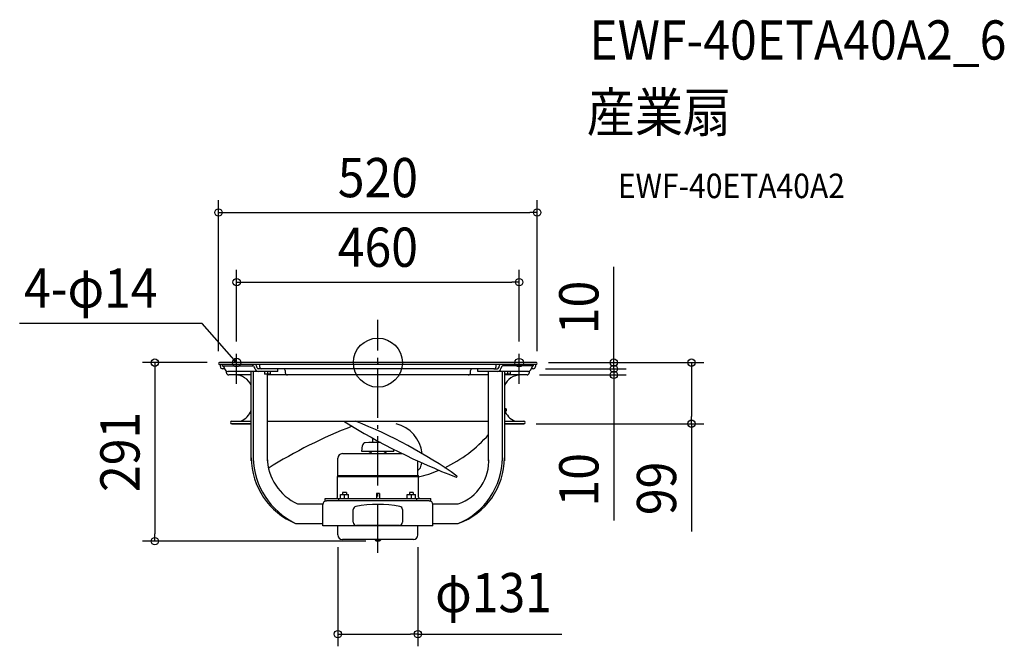
# Model space of a CAD drawing. Extents: x -584 to 1022, y -463 to 560.
import ezdxf
from ezdxf.enums import TextEntityAlignment as Align

# ---------------------------------------------------------------- set-up
doc = ezdxf.new("R2010")
doc.units = 0
doc.header["$LTSCALE"] = 20
doc.header["$PDMODE"] = 3
doc.header["$PDSIZE"] = -2
doc.linetypes.add('DASHDOT', pattern=[5.5, 4, -0.6, 0.3, -0.6])
doc.layers.get('DEFPOINTS').update_dxf_attribs({"linetype": 'CONTINUOUS'})
for name, color, linetype in [('ARRANGE', 1, 'CONTINUOUS'), ('BASIS', 6, 'DASHDOT'), ('DETAIL', 5, 'CONTINUOUS'), ('ETC', 61, 'CONTINUOUS'), ('FIX', 11, 'CONTINUOUS'), ('NOTE', 4, 'CONTINUOUS'), ('OUTLINE', 3, 'CONTINUOUS'), ('SIZE', 30, 'CONTINUOUS')]:
    doc.layers.add(name, color=color, linetype=linetype)
doc.styles.get("Standard").update_dxf_attribs({"font": 'SIMPLEX.shx', "width": 0.9, "height": 64, "bigfont": 'BIGFONT.shx'})

msp = doc.modelspace()

# ---------------------------------------------------------------- linework, layer by layer
at = {"layer": 'ARRANGE', "color": 1, "linetype": 'CONTINUOUS'}
msp.add_circle((0, 0), 40, dxfattribs=at)
msp.add_point((0, 0), dxfattribs=at)
at = {"layer": 'BASIS', "color": 6, "linetype": 'DASHDOT'}
msp.add_line((0, -310.2), (0, 69.9), dxfattribs=at)
at = {"layer": 'DEFPOINTS', "color": 30, "linetype": 'CONTINUOUS'}
for p in [(260, 245), (230.4, 131.4), (-258.5, 0), (-230.4, 14.5), (230.4, 14.5), (258.5, 0), (258.5, 0), (-260, -1.5), (253.4, -10), (253.4, -10), (260, -1.3), (384.8, -10), (243.4, -20), (384.8, -20), (238.3, -99.6), (511.6, -99.6), (-65.3, -281.2), (65.3, -281.2), (-363.8, -291.2), (0.1, -291.2), (65.3, -442.9)]:
    msp.add_point(p, dxfattribs=at)
at = {"layer": 'DETAIL', "color": 5, "linetype": 'CONTINUOUS'}
for p, q in [((258.5, 0), (-258.5, 0)), ((258.5, -3), (-258.5, -3)), ((-257, -6.4), (-257, -3)), ((-253.8, -3), (-253.8, -5.1)), ((-253.8, -5.1), (-203.8, -5.1)), ((-250.2, -10), (-253.4, -10)), ((-247, -16.4), (-247, -13.9)), ((-163.1, -14.5), (-244.5, -14.5)), ((-206.5, -160.3), (-206.5, -14.5)), ((-204.2, -5.1), (-204.2, -3)), ((-203.3, -14.5), (-203.3, -160.3)), ((-189.3, -10), (-194.9, -10)), ((-192.9, -3), (-192.9, -6.4)), ((189.3, -10), (-189.3, -10)), ((-185.2, -14.5), (-185.2, -18.5)), ((-180.1, -14.5), (-180.1, -18.1)), ((-175.1, -18.5), (-175.1, -14.5)), ((-163.1, -14.5), (-163.1, -10)), ((-151.1, -13), (-151.1, -16.4)), ((151.1, -16.4), (151.1, -13)), ((163.1, -14.5), (163.1, -10)), ((244.5, -14.5), (163.1, -14.5)), ((180.7, -160.3), (180.7, -14.5)), ((189.3, -10), (194.9, -10)), ((192.9, -6.4), (192.9, -3)), ((203.3, -160.3), (203.3, -14.5)), ((253.8, -5.1), (203.8, -5.1)), ((204.2, -5.1), (204.2, -3)), ((206.5, -14.5), (206.5, -160.3)), ((211.3, -14.5), (211.3, -18.1)), ((216.3, -18.5), (216.3, -14.5)), ((247, -13.9), (247, -16.4)), ((253.4, -10), (250.2, -10)), ((253.8, -5.1), (253.8, -3)), ((257, -3), (257, -6.4)), ((-206.5, -20), (-243.4, -20)), ((-175.1, -18.5), (-185.2, -18.5)), ((-180.7, -18.5), (-180.7, -160.3)), ((180.7, -20), (-180.7, -20)), ((216.3, -18.5), (206.5, -18.5)), ((243.4, -20), (206.5, -20)), ((209.4, -75.4), (206.5, -75.4)), ((209.4, -78.9), (207, -78.9)), ((207.9, -76.4), (207.2, -75.4)), ((207.2, -78.9), (207.9, -77.9)), ((207.9, -76.4), (207.9, -77.9)), ((209.4, -75.4), (209.4, -78.9)), ((-238.3, -95.6), (-206.5, -95.6)), ((-180.7, -95.6), (180.7, -95.6)), ((206.5, -95.6), (238.3, -95.6)), ((-238.3, -99.6), (-206.5, -99.6)), ((-206.5, -99.6), (-238.3, -99.6)), ((206.5, -99.6), (238.3, -99.6)), ((238.3, -99.6), (206.5, -99.6)), ((-8.5, -130.2), (-8.5, -123.1)), ((-26.1, -144.7), (-25.2, -135.2)), ((-15, -130.2), (-20.7, -130.6)), ((4.4, -130.2), (-15, -130.2)), ((26.1, -144.7), (25.8, -141.3)), ((-65.3, -184.4), (-65.3, -155.9)), ((-57.9, -148.5), (40.1, -148.5)), ((26.1, -144.7), (-26.1, -144.7)), ((-13, -148), (13, -148)), ((-10.5, -147.9), (-12.9, -145.6)), ((10.5, -147.9), (12.9, -145.6)), ((65.3, -184.4), (65.3, -160.5)), ((-65.3, -184.4), (-66.1, -185.8)), ((-66.1, -219.4), (-66.1, -185.8)), ((-66.1, -185.8), (66.1, -185.8)), ((-65.3, -184.4), (65.3, -184.4)), ((65.3, -184.4), (66.1, -185.8)), ((66.1, -219.4), (66.1, -185.8)), ((-86.2, -221.4), (86.2, -221.4)), ((-86.2, -225.4), (-86.2, -221.4)), ((-63.6, -225.4), (-63.6, -221.4)), ((-61.1, -214.9), (-48, -214.9)), ((-61.1, -221.4), (-61.1, -214.9)), ((-51.3, -211.7), (-57.8, -211.7)), ((-57.8, -211.7), (-57.8, -214.9)), ((-54.6, -221.4), (-54.6, -215.5)), ((-51.3, -211.7), (-51.3, -214.9)), ((-48, -221.4), (-48, -214.9)), ((2.5, -213.4), (-2.5, -213.4)), ((-2.5, -213.4), (-2.5, -221.4)), ((2.5, -213.4), (2.5, -221.4)), ((48, -214.9), (61.1, -214.9)), ((48, -221.4), (48, -214.9)), ((57.8, -211.7), (51.3, -211.7)), ((51.3, -211.7), (51.3, -214.9)), ((54.6, -221.4), (54.6, -215.5)), ((57.8, -211.7), (57.8, -214.9)), ((61.1, -221.4), (61.1, -214.9)), ((63.6, -225.4), (63.6, -221.4)), ((86.2, -225.4), (86.2, -221.4)), ((-131.1, -230.4), (-89.7, -230.4)), ((-89.7, -266.5), (-89.7, -230.4)), ((-86.2, -225.4), (-83.9, -225.4)), ((83.7, -225.4), (-83.7, -225.4)), ((-40.1, -260.5), (-40.1, -239.7)), ((40.1, -239.7), (40.1, -260.5)), ((83.9, -225.4), (86.2, -225.4)), ((89.7, -230.4), (131.1, -230.4)), ((89.7, -266.5), (89.7, -230.4)), ((-134.3, -262.5), (-89.7, -262.5)), ((89.7, -266.5), (-89.7, -266.5)), ((-65.3, -281.2), (-65.3, -266.5)), ((35.1, -265.5), (-35.1, -265.5)), ((65.3, -281.2), (65.3, -266.5)), ((89.7, -262.5), (131.1, -262.5)), ((57.9, -288.7), (-57.9, -288.7)), ((-4.7, -289.2), (-4.7, -288.7)), ((4.7, -289.2), (4.7, -288.7)), ((-4.7, -289.2), (4.7, -289.2)), ((-1.4, -290.8), (-1.5, -290.8)), ((-1.5, -290.8), (-1.5, -290.8)), ((-1.5, -290.8), (-1.5, -290.8)), ((-1.5, -290.8), (-1.5, -290.8)), ((-1.5, -290.8), (-1.5, -290.8)), ((-1.4, -290.9), (-1.4, -290.8)), ((-1.4, -290.8), (-1.4, -290.8)), ((-1.4, -290.8), (-1.4, -290.8)), ((-1.4, -290.8), (-1.4, -290.8)), ((-1.4, -290.8), (-1.4, -290.8)), ((-1.3, -290.9), (-1.4, -290.9)), ((-1.4, -290.9), (-1.4, -290.9)), ((-1.4, -290.9), (-1.4, -290.9)), ((-1.4, -290.9), (-1.4, -290.9)), ((-1.2, -290.9), (-1.3, -290.9)), ((-1.3, -290.9), (-1.3, -290.9)), ((-1.3, -290.9), (-1.3, -290.9)), ((-1.3, -290.9), (-1.3, -290.9)), ((-1.3, -290.9), (-1.3, -290.9)), ((-1.3, -290.9), (-1.3, -290.9)), ((-1.3, -290.9), (-1.3, -290.9)), ((-1.3, -290.9), (-1.3, -290.9)), ((-1.3, -290.9), (-1.3, -290.9)), ((-1.3, -290.9), (-1.3, -290.9)), ((-1.3, -290.9), (-1.3, -290.9)), ((-1.3, -290.9), (-1.3, -290.9)), ((-1.3, -290.9), (-1.3, -290.9)), ((-1.3, -290.9), (-1.3, -290.9)), ((-1.3, -290.9), (-1.3, -290.9)), ((-1.1, -291), (-1.2, -290.9)), ((-1.2, -290.9), (-1.2, -290.9)), ((-1.2, -290.9), (-1.2, -290.9)), ((-1.2, -290.9), (-1.2, -290.9)), ((-1.2, -290.9), (-1.2, -290.9)), ((-1.2, -290.9), (-1.2, -290.9)), ((-1.2, -290.9), (-1.2, -290.9)), ((-1.2, -290.9), (-1.2, -290.9)), ((-1.2, -290.9), (-1.2, -290.9)), ((-1.2, -290.9), (-1.2, -290.9)), ((-1.2, -290.9), (-1.2, -290.9)), ((-1.2, -290.9), (-1.2, -290.9)), ((-1.2, -290.9), (-1.2, -290.9)), ((-1.2, -290.9), (-1.2, -290.9)), ((-1.2, -290.9), (-1.2, -290.9)), ((-1, -291), (-1.1, -291)), ((-1.1, -291), (-1.1, -291)), ((-1.1, -291), (-1.1, -291)), ((-1.1, -291), (-1.1, -291)), ((-1.1, -291), (-1.1, -291)), ((-1.1, -291), (-1.1, -291)), ((-1.1, -291), (-1.1, -291)), ((-1.1, -291), (-1.1, -291)), ((-1.1, -291), (-1.1, -291)), ((-1.1, -291), (-1.1, -291)), ((-1.1, -291), (-1.1, -291)), ((-1.1, -291), (-1.1, -291)), ((-1.1, -291), (-1.1, -291)), ((-1.1, -291), (-1.1, -291)), ((-1.1, -291), (-1.1, -291)), ((-1.1, -291), (-1.1, -291)), ((-1.1, -291), (-1.1, -291)), ((-0.9, -291), (-1, -291)), ((-1, -291), (-1, -291)), ((-1, -291), (-1, -291)), ((-1, -291), (-1, -291)), ((-1, -291), (-1, -291)), ((-1, -291), (-1, -291)), ((-1, -291), (-1, -291)), ((-1, -291), (-1, -291)), ((-1, -291), (-1, -291)), ((-1, -291), (-1, -291)), ((-1, -291), (-1, -291)), ((-1, -291), (-1, -291)), ((-1, -291), (-1, -291)), ((-1, -291), (-1, -291)), ((-1, -291), (-1, -291)), ((-1, -291), (-1, -291)), ((-0.8, -291), (-0.9, -291)), ((-0.9, -291), (-0.9, -291)), ((-0.9, -291), (-0.9, -291)), ((-0.9, -291), (-0.9, -291)), ((-0.9, -291), (-0.9, -291)), ((-0.9, -291), (-0.9, -291)), ((-0.9, -291), (-0.9, -291)), ((-0.9, -291), (-0.9, -291)), ((-0.9, -291), (-0.9, -291)), ((-0.9, -291), (-0.9, -291)), ((-0.9, -291), (-0.9, -291)), ((-0.9, -291), (-0.9, -291)), ((-0.9, -291), (-0.9, -291)), ((-0.9, -291), (-0.9, -291)), ((-0.9, -291), (-0.9, -291)), ((-0.8, -291.1), (-0.8, -291)), ((-0.8, -291), (-0.8, -291)), ((-0.7, -291.1), (-0.8, -291.1)), ((-0.8, -291.1), (-0.8, -291.1)), ((-0.8, -291.1), (-0.8, -291.1)), ((-0.8, -291.1), (-0.8, -291.1)), ((-0.8, -291.1), (-0.8, -291.1)), ((-0.8, -291.1), (-0.8, -291.1)), ((-0.8, -291.1), (-0.8, -291.1)), ((-0.8, -291.1), (-0.8, -291.1)), ((-0.8, -291.1), (-0.8, -291.1)), ((-0.8, -291.1), (-0.8, -291.1)), ((-0.8, -291.1), (-0.8, -291.1)), ((-0.8, -291.1), (-0.8, -291.1)), ((-0.8, -291.1), (-0.8, -291.1)), ((-0.8, -291.1), (-0.8, -291.1)), ((-0.8, -291.1), (-0.8, -291.1)), ((-0.6, -291.1), (-0.7, -291.1)), ((-0.7, -291.1), (-0.7, -291.1)), ((-0.7, -291.1), (-0.7, -291.1)), ((-0.7, -291.1), (-0.7, -291.1)), ((-0.7, -291.1), (-0.7, -291.1)), ((-0.7, -291.1), (-0.7, -291.1)), ((-0.7, -291.1), (-0.7, -291.1)), ((-0.7, -291.1), (-0.7, -291.1)), ((-0.7, -291.1), (-0.7, -291.1)), ((-0.7, -291.1), (-0.7, -291.1)), ((-0.7, -291.1), (-0.7, -291.1)), ((-0.7, -291.1), (-0.7, -291.1)), ((-0.7, -291.1), (-0.7, -291.1)), ((-0.7, -291.1), (-0.7, -291.1)), ((-0.7, -291.1), (-0.7, -291.1)), ((-0.5, -291.1), (-0.6, -291.1)), ((-0.6, -291.1), (-0.6, -291.1)), ((-0.6, -291.1), (-0.6, -291.1)), ((-0.6, -291.1), (-0.6, -291.1)), ((-0.6, -291.1), (-0.6, -291.1)), ((-0.6, -291.1), (-0.6, -291.1)), ((-0.6, -291.1), (-0.6, -291.1)), ((-0.6, -291.1), (-0.6, -291.1)), ((-0.6, -291.1), (-0.6, -291.1)), ((-0.6, -291.1), (-0.6, -291.1)), ((-0.6, -291.1), (-0.6, -291.1)), ((-0.6, -291.1), (-0.6, -291.1)), ((-0.6, -291.1), (-0.6, -291.1)), ((-0.6, -291.1), (-0.6, -291.1)), ((-0.6, -291.1), (-0.6, -291.1)), ((-0.6, -291.1), (-0.6, -291.1)), ((-0.4, -291.1), (-0.5, -291.1)), ((-0.5, -291.1), (-0.5, -291.1)), ((-0.5, -291.1), (-0.5, -291.1)), ((-0.5, -291.1), (-0.5, -291.1)), ((-0.5, -291.1), (-0.5, -291.1)), ((-0.5, -291.1), (-0.5, -291.1)), ((-0.5, -291.1), (-0.5, -291.1)), ((-0.5, -291.1), (-0.5, -291.1)), ((-0.5, -291.1), (-0.5, -291.1)), ((-0.5, -291.1), (-0.5, -291.1)), ((-0.5, -291.1), (-0.5, -291.1)), ((-0.5, -291.1), (-0.5, -291.1)), ((-0.5, -291.1), (-0.5, -291.1)), ((-0.5, -291.1), (-0.5, -291.1)), ((-0.5, -291.1), (-0.5, -291.1)), ((-0.3, -291.1), (-0.4, -291.1)), ((-0.4, -291.1), (-0.4, -291.1)), ((-0.4, -291.1), (-0.4, -291.1)), ((-0.4, -291.1), (-0.4, -291.1)), ((-0.4, -291.1), (-0.4, -291.1)), ((-0.4, -291.1), (-0.4, -291.1)), ((-0.4, -291.1), (-0.4, -291.1)), ((-0.4, -291.1), (-0.4, -291.1)), ((-0.4, -291.1), (-0.4, -291.1)), ((-0.4, -291.1), (-0.4, -291.1)), ((-0.4, -291.1), (-0.4, -291.1)), ((-0.4, -291.1), (-0.4, -291.1)), ((-0.4, -291.1), (-0.4, -291.1)), ((-0.4, -291.1), (-0.4, -291.1)), ((-0.4, -291.1), (-0.4, -291.1)), ((-0.2, -291.1), (-0.3, -291.1)), ((-0.3, -291.1), (-0.3, -291.1)), ((-0.3, -291.1), (-0.3, -291.1)), ((-0.3, -291.1), (-0.3, -291.1)), ((-0.3, -291.1), (-0.3, -291.1)), ((-0.3, -291.1), (-0.3, -291.1)), ((-0.3, -291.1), (-0.3, -291.1)), ((-0.3, -291.1), (-0.3, -291.1)), ((-0.3, -291.1), (-0.3, -291.1)), ((-0.3, -291.1), (-0.3, -291.1)), ((-0.3, -291.1), (-0.3, -291.1)), ((-0.3, -291.1), (-0.3, -291.1)), ((-0.3, -291.1), (-0.3, -291.1)), ((-0.3, -291.1), (-0.3, -291.1)), ((-0.3, -291.1), (-0.3, -291.1)), ((-0.3, -291.1), (-0.3, -291.1)), ((-0.3, -291.1), (-0.3, -291.1)), ((-0.2, -291.2), (-0.2, -291.1)), ((-0.1, -291.2), (-0.2, -291.2)), ((-0.2, -291.2), (-0.2, -291.2)), ((-0.2, -291.2), (-0.2, -291.2)), ((-0.2, -291.2), (-0.2, -291.2)), ((-0.2, -291.2), (-0.2, -291.2)), ((-0.2, -291.2), (-0.2, -291.2)), ((-0.2, -291.2), (-0.2, -291.2)), ((-0.2, -291.2), (-0.2, -291.2)), ((-0.2, -291.2), (-0.2, -291.2)), ((-0.2, -291.2), (-0.2, -291.2)), ((-0.2, -291.2), (-0.2, -291.2)), ((0, -291.2), (-0.1, -291.2)), ((-0.1, -291.2), (-0.1, -291.2)), ((-0.1, -291.2), (-0.1, -291.2)), ((-0.1, -291.2), (-0.1, -291.2)), ((-0.1, -291.2), (-0.1, -291.2)), ((-0.1, -291.2), (-0.1, -291.2)), ((-0.1, -291.2), (-0.1, -291.2)), ((0.1, -291.2), (0, -291.2)), ((0, -291.2), (0, -291.2)), ((0, -291.2), (0, -291.2)), ((0, -291.2), (0, -291.2)), ((0, -291.2), (0, -291.2)), ((0, -291.2), (0, -291.2)), ((0, -291.2), (0, -291.2)), ((0.2, -291.2), (0.1, -291.2)), ((0.1, -291.2), (0.1, -291.2)), ((0.1, -291.2), (0.1, -291.2)), ((0.1, -291.2), (0.1, -291.2)), ((0.1, -291.2), (0.1, -291.2)), ((0.1, -291.2), (0.1, -291.2)), ((0.1, -291.2), (0.1, -291.2)), ((0.3, -291.1), (0.2, -291.1)), ((0.2, -291.1), (0.2, -291.2)), ((0.2, -291.2), (0.2, -291.2)), ((0.2, -291.2), (0.2, -291.2)), ((0.2, -291.2), (0.2, -291.2)), ((0.2, -291.2), (0.2, -291.2)), ((0.2, -291.2), (0.2, -291.2)), ((0.2, -291.2), (0.2, -291.2)), ((0.2, -291.2), (0.2, -291.2)), ((0.2, -291.2), (0.2, -291.2)), ((0.2, -291.2), (0.2, -291.2)), ((0.2, -291.2), (0.2, -291.2)), ((0.4, -291.1), (0.3, -291.1)), ((0.3, -291.1), (0.3, -291.1)), ((0.3, -291.1), (0.3, -291.1)), ((0.3, -291.1), (0.3, -291.1)), ((0.3, -291.1), (0.3, -291.1)), ((0.3, -291.1), (0.3, -291.1)), ((0.3, -291.1), (0.3, -291.1)), ((0.3, -291.1), (0.3, -291.1)), ((0.3, -291.1), (0.3, -291.1)), ((0.3, -291.1), (0.3, -291.1)), ((0.3, -291.1), (0.3, -291.1)), ((0.3, -291.1), (0.3, -291.1)), ((0.3, -291.1), (0.3, -291.1)), ((0.3, -291.1), (0.3, -291.1)), ((0.3, -291.1), (0.3, -291.1)), ((0.5, -291.1), (0.4, -291.1)), ((0.4, -291.1), (0.4, -291.1)), ((0.4, -291.1), (0.4, -291.1)), ((0.4, -291.1), (0.4, -291.1)), ((0.4, -291.1), (0.4, -291.1)), ((0.4, -291.1), (0.4, -291.1)), ((0.4, -291.1), (0.4, -291.1)), ((0.4, -291.1), (0.4, -291.1)), ((0.4, -291.1), (0.4, -291.1)), ((0.4, -291.1), (0.4, -291.1)), ((0.4, -291.1), (0.4, -291.1)), ((0.4, -291.1), (0.4, -291.1)), ((0.4, -291.1), (0.4, -291.1)), ((0.4, -291.1), (0.4, -291.1)), ((0.4, -291.1), (0.4, -291.1)), ((0.4, -291.1), (0.4, -291.1)), ((0.4, -291.1), (0.4, -291.1)), ((0.6, -291.1), (0.5, -291.1)), ((0.5, -291.1), (0.5, -291.1)), ((0.5, -291.1), (0.5, -291.1)), ((0.5, -291.1), (0.5, -291.1)), ((0.5, -291.1), (0.5, -291.1)), ((0.5, -291.1), (0.5, -291.1)), ((0.5, -291.1), (0.5, -291.1)), ((0.5, -291.1), (0.5, -291.1)), ((0.5, -291.1), (0.5, -291.1)), ((0.5, -291.1), (0.5, -291.1)), ((0.5, -291.1), (0.5, -291.1)), ((0.5, -291.1), (0.5, -291.1)), ((0.5, -291.1), (0.5, -291.1)), ((0.5, -291.1), (0.5, -291.1)), ((0.5, -291.1), (0.5, -291.1)), ((0.7, -291.1), (0.6, -291.1)), ((0.6, -291.1), (0.6, -291.1)), ((0.6, -291.1), (0.6, -291.1)), ((0.6, -291.1), (0.6, -291.1)), ((0.6, -291.1), (0.6, -291.1)), ((0.6, -291.1), (0.6, -291.1)), ((0.6, -291.1), (0.6, -291.1)), ((0.6, -291.1), (0.6, -291.1)), ((0.6, -291.1), (0.6, -291.1)), ((0.6, -291.1), (0.6, -291.1)), ((0.6, -291.1), (0.6, -291.1)), ((0.6, -291.1), (0.6, -291.1)), ((0.6, -291.1), (0.6, -291.1)), ((0.6, -291.1), (0.6, -291.1)), ((0.6, -291.1), (0.6, -291.1)), ((0.6, -291.1), (0.6, -291.1)), ((0.8, -291.1), (0.7, -291.1)), ((0.7, -291.1), (0.7, -291.1)), ((0.7, -291.1), (0.7, -291.1)), ((0.7, -291.1), (0.7, -291.1)), ((0.7, -291.1), (0.7, -291.1)), ((0.7, -291.1), (0.7, -291.1)), ((0.7, -291.1), (0.7, -291.1)), ((0.7, -291.1), (0.7, -291.1)), ((0.7, -291.1), (0.7, -291.1)), ((0.7, -291.1), (0.7, -291.1)), ((0.7, -291.1), (0.7, -291.1)), ((0.7, -291.1), (0.7, -291.1)), ((0.7, -291.1), (0.7, -291.1)), ((0.7, -291.1), (0.7, -291.1)), ((0.7, -291.1), (0.7, -291.1)), ((0.9, -291), (0.8, -291.1)), ((0.8, -291.1), (0.8, -291.1)), ((0.8, -291.1), (0.8, -291.1)), ((0.8, -291.1), (0.8, -291.1)), ((0.8, -291.1), (0.8, -291.1)), ((0.8, -291.1), (0.8, -291.1)), ((0.8, -291.1), (0.8, -291.1)), ((0.8, -291.1), (0.8, -291.1)), ((0.8, -291.1), (0.8, -291.1)), ((0.8, -291.1), (0.8, -291.1)), ((0.8, -291.1), (0.8, -291.1)), ((0.8, -291.1), (0.8, -291.1)), ((0.8, -291.1), (0.8, -291.1)), ((0.8, -291.1), (0.8, -291.1)), ((0.8, -291.1), (0.8, -291.1)), ((1, -291), (0.9, -291)), ((0.9, -291), (0.9, -291)), ((0.9, -291), (0.9, -291)), ((0.9, -291), (0.9, -291)), ((0.9, -291), (0.9, -291)), ((0.9, -291), (0.9, -291)), ((0.9, -291), (0.9, -291)), ((0.9, -291), (0.9, -291)), ((0.9, -291), (0.9, -291)), ((0.9, -291), (0.9, -291)), ((0.9, -291), (0.9, -291)), ((0.9, -291), (0.9, -291)), ((0.9, -291), (0.9, -291)), ((0.9, -291), (0.9, -291)), ((0.9, -291), (0.9, -291)), ((0.9, -291), (0.9, -291)), ((0.9, -291), (0.9, -291)), ((1.1, -291), (1, -291)), ((1, -291), (1, -291)), ((1, -291), (1, -291)), ((1, -291), (1, -291)), ((1, -291), (1, -291)), ((1, -291), (1, -291)), ((1, -291), (1, -291)), ((1, -291), (1, -291)), ((1, -291), (1, -291)), ((1, -291), (1, -291)), ((1, -291), (1, -291)), ((1, -291), (1, -291)), ((1, -291), (1, -291)), ((1, -291), (1, -291)), ((1, -291), (1, -291)), ((1, -291), (1, -291)), ((1.2, -291), (1.1, -291)), ((1.1, -291), (1.1, -291)), ((1.1, -291), (1.1, -291)), ((1.1, -291), (1.1, -291)), ((1.1, -291), (1.1, -291)), ((1.1, -291), (1.1, -291)), ((1.1, -291), (1.1, -291)), ((1.1, -291), (1.1, -291)), ((1.1, -291), (1.1, -291)), ((1.1, -291), (1.1, -291)), ((1.1, -291), (1.1, -291)), ((1.1, -291), (1.1, -291)), ((1.1, -291), (1.1, -291)), ((1.1, -291), (1.1, -291)), ((1.1, -291), (1.1, -291)), ((1.3, -290.9), (1.2, -290.9)), ((1.2, -290.9), (1.2, -290.9)), ((1.2, -290.9), (1.2, -290.9)), ((1.2, -290.9), (1.2, -290.9)), ((1.2, -290.9), (1.2, -290.9)), ((1.2, -290.9), (1.2, -290.9)), ((1.2, -290.9), (1.2, -290.9)), ((1.2, -290.9), (1.2, -290.9)), ((1.2, -290.9), (1.2, -290.9)), ((1.2, -290.9), (1.2, -290.9)), ((1.2, -290.9), (1.2, -290.9)), ((1.2, -290.9), (1.2, -290.9)), ((1.2, -290.9), (1.2, -290.9)), ((1.2, -290.9), (1.2, -290.9)), ((1.2, -290.9), (1.2, -290.9)), ((1.2, -290.9), (1.2, -291)), ((1.2, -291), (1.2, -291)), ((1.4, -290.9), (1.3, -290.9)), ((1.3, -290.9), (1.3, -290.9)), ((1.3, -290.9), (1.3, -290.9)), ((1.3, -290.9), (1.3, -290.9)), ((1.3, -290.9), (1.3, -290.9)), ((1.3, -290.9), (1.3, -290.9)), ((1.3, -290.9), (1.3, -290.9)), ((1.3, -290.9), (1.3, -290.9)), ((1.3, -290.9), (1.3, -290.9)), ((1.3, -290.9), (1.3, -290.9)), ((1.3, -290.9), (1.3, -290.9)), ((1.3, -290.9), (1.3, -290.9)), ((1.3, -290.9), (1.3, -290.9)), ((1.3, -290.9), (1.3, -290.9)), ((1.3, -290.9), (1.3, -290.9)), ((1.5, -290.8), (1.4, -290.8)), ((1.4, -290.8), (1.4, -290.8)), ((1.4, -290.8), (1.4, -290.8)), ((1.4, -290.8), (1.4, -290.8)), ((1.4, -290.8), (1.4, -290.8)), ((1.4, -290.8), (1.4, -290.9)), ((1.4, -290.9), (1.4, -290.9)), ((1.4, -290.9), (1.4, -290.9)), ((1.4, -290.9), (1.4, -290.9)), ((1.5, -290.8), (1.5, -290.8)), ((1.5, -290.8), (1.5, -290.8)), ((1.5, -290.8), (1.5, -290.8)), ((1.5, -290.8), (1.5, -290.8))]:
    msp.add_line(p, q, dxfattribs=at)
for centre, radius, start, end in [((-258.5, -1.5), 1.5, 90, 270), ((-253.4, -6.4), 3.61, 180, 270), ((-255.4, -10), 5.23, 359.2548, 67.6454), ((-244.1, -8.2), 6.31, 196.4599, 266.6103), ((-205.9, -9.9), 5.17, 1.3679, 66.9596), ((-194.4, -8.1), 6.47, 194.9391, 265.7831), ((-210.6, -10.5), 13.6, 10.5108, 33.6886), ((-194.7, -7.4), 2.59, 194.0149, 265.758), ((-189.3, -6.4), 3.61, 180, 270), ((-154.1, -13), 3.01, 0, 90), ((154.1, -13), 3.01, 90, 180), ((189.3, -6.4), 3.61, 270, 0), ((194.7, -7.4), 2.59, 274.242, 345.9851), ((194.4, -8.1), 6.47, 274.2169, 345.0609), ((210.6, -10.5), 13.6, 146.3114, 169.4892), ((205.9, -9.9), 5.17, 113.0404, 178.6321), ((244.1, -8.2), 6.31, 273.3897, 343.5401), ((255.4, -10), 5.23, 112.3546, 180.7452), ((253.4, -6.4), 3.61, 270, 0), ((258.5, -1.5), 1.5, 270, 90), ((-243.4, -16.4), 3.61, 180, 270), ((-233.3, -49.5), 29.5, 24.5393, 90), ((-147.5, -16.4), 3.61, 180, 270), ((147.5, -16.4), 3.61, 270, 0), ((233.3, -49.5), 29.5, 91.0441, 155.4607), ((243.4, -16.4), 3.61, 270, 0), ((-238.3, -64.5), 34.5, 295.6876, 337.3431), ((238.3, -64.5), 34.5, 202.6569, 244.3124), ((-238.3, -97.6), 2, 90, 270), ((518.8, 827), 1086.7, 238.1085, 248.9044), ((-328.6, -833.6), 793.8, 54.7925, 68.3944), ((238.3, -97.6), 2, 270, 90), ((236.5, -830.1), 777.8, 110.9726, 122.2893), ((16.2, -154.1), 56.1, 5.8279, 76.0781), ((14.2, 28.8), 221.5, 295.3489, 318.7426), ((-20.2, -135.6), 5.01, 95, 175), ((-89.7, -154.4), 116.9, 180.4495, 247.5649), ((-81.2, -152.3), 122.2, 181.3895, 244.2485), ((-96.5, -153.7), 84.1, 181.0808, 245.7661), ((-57.9, -155.9), 7.41, 90, 180), ((-13, -151.6), 3.61, 90, 120.5064), ((-11.7, -144.5), 1.6, 187.7007, 224.9997), ((-11.2, -148.6), 1, 41.6091, 44.9997), ((11.2, -148.6), 1, 135.0003, 138.3909), ((11.7, -144.5), 1.6, 315.0003, 352.2993), ((13, -151.6), 3.61, 59.4936, 90), ((92.6, -155.3), 113.9, 289.7377, 359.9863), ((85, -153.5), 118.4, 292.9134, 359.1216), ((106.9, -160.6), 73.9, 289.0567, 4.0963), ((111.2, -216.4), 61.2, 132.7377, 138.4841), ((14.2, 28.8), 221.5, 283.5626, 292.6946), ((16.2, -154.1), 56.1, 342.0153, 350.4996), ((127.8, -185.5), 1.33, 265.2449, 19.2929), ((-68.1, -219.4), 2, 270, 0), ((68.1, -219.4), 2, 180, 270), ((-83.7, -231.4), 6.01, 90, 180), ((-35.1, -239.7), 5.01, 100.6151, 180), ((0, -426.8), 195.4, 79.3849, 100.6151), ((35.1, -239.7), 5.01, 0, 79.3849), ((83.7, -231.4), 6.01, 0, 90), ((-35.1, -260.5), 5.01, 180, 270), ((35.1, -260.5), 5.01, 270, 0), ((-57.9, -281.2), 7.41, 180, 270), ((57.9, -281.2), 7.41, 270, 0), ((0, -284.6), 6.54, 223.8974, 316.1026)]:
    msp.add_arc(centre, radius, start, end, dxfattribs=at)
at = {"layer": 'FIX', "color": 11, "linetype": 'CONTINUOUS'}
for centre in [(-230.4, 0.2), (230.4, 0)]:
    msp.add_circle(centre, 7, dxfattribs=at)
at = {"layer": 'NOTE', "color": 4, "linetype": 'CONTINUOUS'}
for p, q in [((-286.5, 63.8), (-584.4, 63.9)), ((-238.3, 9.2), (-286.5, 63.8)), ((-230.4, 0.2), (-238.3, 9.2)), ((-230.4, 0.2), (-235.6, 3.6)), ((-233.1, 5.7), (-230.4, 0.2)), ((-230.4, -34.7), (-230.4, 14.5)), ((230.4, -34.7), (230.4, 14.5))]:
    msp.add_line(p, q, dxfattribs=at)
at = {"layer": 'OUTLINE', "color": 3, "linetype": 'CONTINUOUS'}
for p, q in [((258.5, 0), (-258.5, 0)), ((-257, -3), (-258.5, -3)), ((-257, -6.4), (-257, -3)), ((-250.2, -10), (-253.4, -10)), ((-247, -16.4), (-247, -13.9)), ((247, -13.9), (247, -16.4)), ((253.4, -10), (250.2, -10)), ((258.5, -3), (257, -3)), ((257, -3), (257, -6.4)), ((-206.5, -20), (-243.4, -20)), ((-206.5, -160.3), (-206.5, -20)), ((243.4, -20), (206.5, -20)), ((206.5, -20), (206.5, -160.3)), ((209.4, -75.4), (206.5, -75.4)), ((209.4, -78.9), (207, -78.9)), ((207.9, -76.4), (207.2, -75.4)), ((207.2, -78.9), (207.9, -77.9)), ((207.9, -76.4), (207.9, -77.9)), ((209.4, -75.4), (209.4, -78.9)), ((-238.3, -95.6), (-206.5, -95.6)), ((206.5, -95.6), (238.3, -95.6)), ((-238.3, -99.6), (-206.5, -99.6)), ((-206.5, -99.6), (-238.3, -99.6)), ((206.5, -99.6), (238.3, -99.6)), ((238.3, -99.6), (206.5, -99.6)), ((-134.3, -262.5), (-89.7, -262.5)), ((-89.7, -266.5), (-89.7, -262.5)), ((-65.3, -266.5), (-89.7, -266.5)), ((-65.3, -281.2), (-65.3, -266.5)), ((89.7, -266.5), (65.3, -266.5)), ((65.3, -281.2), (65.3, -266.5)), ((89.7, -262.5), (131.1, -262.5)), ((89.7, -266.5), (89.7, -262.5)), ((57.9, -288.7), (-57.9, -288.7)), ((-4.7, -289.2), (-4.7, -288.7)), ((4.7, -289.2), (4.7, -288.7)), ((-4.7, -289.2), (4.7, -289.2)), ((-1.4, -290.8), (-1.5, -290.8)), ((-1.5, -290.8), (-1.5, -290.8)), ((-1.5, -290.8), (-1.5, -290.8)), ((-1.5, -290.8), (-1.5, -290.8)), ((-1.5, -290.8), (-1.5, -290.8)), ((-1.4, -290.9), (-1.4, -290.8)), ((-1.4, -290.8), (-1.4, -290.8)), ((-1.4, -290.8), (-1.4, -290.8)), ((-1.4, -290.8), (-1.4, -290.8)), ((-1.4, -290.8), (-1.4, -290.8)), ((-1.3, -290.9), (-1.4, -290.9)), ((-1.4, -290.9), (-1.4, -290.9)), ((-1.4, -290.9), (-1.4, -290.9)), ((-1.4, -290.9), (-1.4, -290.9)), ((-1.2, -290.9), (-1.3, -290.9)), ((-1.3, -290.9), (-1.3, -290.9)), ((-1.3, -290.9), (-1.3, -290.9)), ((-1.3, -290.9), (-1.3, -290.9)), ((-1.3, -290.9), (-1.3, -290.9)), ((-1.3, -290.9), (-1.3, -290.9)), ((-1.3, -290.9), (-1.3, -290.9)), ((-1.3, -290.9), (-1.3, -290.9)), ((-1.3, -290.9), (-1.3, -290.9)), ((-1.3, -290.9), (-1.3, -290.9)), ((-1.3, -290.9), (-1.3, -290.9)), ((-1.3, -290.9), (-1.3, -290.9)), ((-1.3, -290.9), (-1.3, -290.9)), ((-1.3, -290.9), (-1.3, -290.9)), ((-1.3, -290.9), (-1.3, -290.9)), ((-1.1, -291), (-1.2, -290.9)), ((-1.2, -290.9), (-1.2, -290.9)), ((-1.2, -290.9), (-1.2, -290.9)), ((-1.2, -290.9), (-1.2, -290.9)), ((-1.2, -290.9), (-1.2, -290.9)), ((-1.2, -290.9), (-1.2, -290.9)), ((-1.2, -290.9), (-1.2, -290.9)), ((-1.2, -290.9), (-1.2, -290.9)), ((-1.2, -290.9), (-1.2, -290.9)), ((-1.2, -290.9), (-1.2, -290.9)), ((-1.2, -290.9), (-1.2, -290.9)), ((-1.2, -290.9), (-1.2, -290.9)), ((-1.2, -290.9), (-1.2, -290.9)), ((-1.2, -290.9), (-1.2, -290.9)), ((-1.2, -290.9), (-1.2, -290.9)), ((-1, -291), (-1.1, -291)), ((-1.1, -291), (-1.1, -291)), ((-1.1, -291), (-1.1, -291)), ((-1.1, -291), (-1.1, -291)), ((-1.1, -291), (-1.1, -291)), ((-1.1, -291), (-1.1, -291)), ((-1.1, -291), (-1.1, -291)), ((-1.1, -291), (-1.1, -291)), ((-1.1, -291), (-1.1, -291)), ((-1.1, -291), (-1.1, -291)), ((-1.1, -291), (-1.1, -291)), ((-1.1, -291), (-1.1, -291)), ((-1.1, -291), (-1.1, -291)), ((-1.1, -291), (-1.1, -291)), ((-1.1, -291), (-1.1, -291)), ((-1.1, -291), (-1.1, -291)), ((-1.1, -291), (-1.1, -291)), ((-0.9, -291), (-1, -291)), ((-1, -291), (-1, -291)), ((-1, -291), (-1, -291)), ((-1, -291), (-1, -291)), ((-1, -291), (-1, -291)), ((-1, -291), (-1, -291)), ((-1, -291), (-1, -291)), ((-1, -291), (-1, -291)), ((-1, -291), (-1, -291)), ((-1, -291), (-1, -291)), ((-1, -291), (-1, -291)), ((-1, -291), (-1, -291)), ((-1, -291), (-1, -291)), ((-1, -291), (-1, -291)), ((-1, -291), (-1, -291)), ((-1, -291), (-1, -291)), ((-0.8, -291), (-0.9, -291)), ((-0.9, -291), (-0.9, -291)), ((-0.9, -291), (-0.9, -291)), ((-0.9, -291), (-0.9, -291)), ((-0.9, -291), (-0.9, -291)), ((-0.9, -291), (-0.9, -291)), ((-0.9, -291), (-0.9, -291)), ((-0.9, -291), (-0.9, -291)), ((-0.9, -291), (-0.9, -291)), ((-0.9, -291), (-0.9, -291)), ((-0.9, -291), (-0.9, -291)), ((-0.9, -291), (-0.9, -291)), ((-0.9, -291), (-0.9, -291)), ((-0.9, -291), (-0.9, -291)), ((-0.9, -291), (-0.9, -291)), ((-0.8, -291.1), (-0.8, -291)), ((-0.8, -291), (-0.8, -291)), ((-0.7, -291.1), (-0.8, -291.1)), ((-0.8, -291.1), (-0.8, -291.1)), ((-0.8, -291.1), (-0.8, -291.1)), ((-0.8, -291.1), (-0.8, -291.1)), ((-0.8, -291.1), (-0.8, -291.1)), ((-0.8, -291.1), (-0.8, -291.1)), ((-0.8, -291.1), (-0.8, -291.1)), ((-0.8, -291.1), (-0.8, -291.1)), ((-0.8, -291.1), (-0.8, -291.1)), ((-0.8, -291.1), (-0.8, -291.1)), ((-0.8, -291.1), (-0.8, -291.1)), ((-0.8, -291.1), (-0.8, -291.1)), ((-0.8, -291.1), (-0.8, -291.1)), ((-0.8, -291.1), (-0.8, -291.1)), ((-0.8, -291.1), (-0.8, -291.1)), ((-0.6, -291.1), (-0.7, -291.1)), ((-0.7, -291.1), (-0.7, -291.1)), ((-0.7, -291.1), (-0.7, -291.1)), ((-0.7, -291.1), (-0.7, -291.1)), ((-0.7, -291.1), (-0.7, -291.1)), ((-0.7, -291.1), (-0.7, -291.1)), ((-0.7, -291.1), (-0.7, -291.1)), ((-0.7, -291.1), (-0.7, -291.1)), ((-0.7, -291.1), (-0.7, -291.1)), ((-0.7, -291.1), (-0.7, -291.1)), ((-0.7, -291.1), (-0.7, -291.1)), ((-0.7, -291.1), (-0.7, -291.1)), ((-0.7, -291.1), (-0.7, -291.1)), ((-0.7, -291.1), (-0.7, -291.1)), ((-0.7, -291.1), (-0.7, -291.1)), ((-0.5, -291.1), (-0.6, -291.1)), ((-0.6, -291.1), (-0.6, -291.1)), ((-0.6, -291.1), (-0.6, -291.1)), ((-0.6, -291.1), (-0.6, -291.1)), ((-0.6, -291.1), (-0.6, -291.1)), ((-0.6, -291.1), (-0.6, -291.1)), ((-0.6, -291.1), (-0.6, -291.1)), ((-0.6, -291.1), (-0.6, -291.1)), ((-0.6, -291.1), (-0.6, -291.1)), ((-0.6, -291.1), (-0.6, -291.1)), ((-0.6, -291.1), (-0.6, -291.1)), ((-0.6, -291.1), (-0.6, -291.1)), ((-0.6, -291.1), (-0.6, -291.1)), ((-0.6, -291.1), (-0.6, -291.1)), ((-0.6, -291.1), (-0.6, -291.1)), ((-0.6, -291.1), (-0.6, -291.1)), ((-0.4, -291.1), (-0.5, -291.1)), ((-0.5, -291.1), (-0.5, -291.1)), ((-0.5, -291.1), (-0.5, -291.1)), ((-0.5, -291.1), (-0.5, -291.1)), ((-0.5, -291.1), (-0.5, -291.1)), ((-0.5, -291.1), (-0.5, -291.1)), ((-0.5, -291.1), (-0.5, -291.1)), ((-0.5, -291.1), (-0.5, -291.1)), ((-0.5, -291.1), (-0.5, -291.1)), ((-0.5, -291.1), (-0.5, -291.1)), ((-0.5, -291.1), (-0.5, -291.1)), ((-0.5, -291.1), (-0.5, -291.1)), ((-0.5, -291.1), (-0.5, -291.1)), ((-0.5, -291.1), (-0.5, -291.1)), ((-0.5, -291.1), (-0.5, -291.1)), ((-0.3, -291.1), (-0.4, -291.1)), ((-0.4, -291.1), (-0.4, -291.1)), ((-0.4, -291.1), (-0.4, -291.1)), ((-0.4, -291.1), (-0.4, -291.1)), ((-0.4, -291.1), (-0.4, -291.1)), ((-0.4, -291.1), (-0.4, -291.1)), ((-0.4, -291.1), (-0.4, -291.1)), ((-0.4, -291.1), (-0.4, -291.1)), ((-0.4, -291.1), (-0.4, -291.1)), ((-0.4, -291.1), (-0.4, -291.1)), ((-0.4, -291.1), (-0.4, -291.1)), ((-0.4, -291.1), (-0.4, -291.1)), ((-0.4, -291.1), (-0.4, -291.1)), ((-0.4, -291.1), (-0.4, -291.1)), ((-0.4, -291.1), (-0.4, -291.1)), ((-0.2, -291.1), (-0.3, -291.1)), ((-0.3, -291.1), (-0.3, -291.1)), ((-0.3, -291.1), (-0.3, -291.1)), ((-0.3, -291.1), (-0.3, -291.1)), ((-0.3, -291.1), (-0.3, -291.1)), ((-0.3, -291.1), (-0.3, -291.1)), ((-0.3, -291.1), (-0.3, -291.1)), ((-0.3, -291.1), (-0.3, -291.1)), ((-0.3, -291.1), (-0.3, -291.1)), ((-0.3, -291.1), (-0.3, -291.1)), ((-0.3, -291.1), (-0.3, -291.1)), ((-0.3, -291.1), (-0.3, -291.1)), ((-0.3, -291.1), (-0.3, -291.1)), ((-0.3, -291.1), (-0.3, -291.1)), ((-0.3, -291.1), (-0.3, -291.1)), ((-0.3, -291.1), (-0.3, -291.1)), ((-0.3, -291.1), (-0.3, -291.1)), ((-0.2, -291.2), (-0.2, -291.1)), ((-0.1, -291.2), (-0.2, -291.2)), ((-0.2, -291.2), (-0.2, -291.2)), ((-0.2, -291.2), (-0.2, -291.2)), ((-0.2, -291.2), (-0.2, -291.2)), ((-0.2, -291.2), (-0.2, -291.2)), ((-0.2, -291.2), (-0.2, -291.2)), ((-0.2, -291.2), (-0.2, -291.2)), ((-0.2, -291.2), (-0.2, -291.2)), ((-0.2, -291.2), (-0.2, -291.2)), ((-0.2, -291.2), (-0.2, -291.2)), ((-0.2, -291.2), (-0.2, -291.2)), ((0, -291.2), (-0.1, -291.2)), ((-0.1, -291.2), (-0.1, -291.2)), ((-0.1, -291.2), (-0.1, -291.2)), ((-0.1, -291.2), (-0.1, -291.2)), ((-0.1, -291.2), (-0.1, -291.2)), ((-0.1, -291.2), (-0.1, -291.2)), ((-0.1, -291.2), (-0.1, -291.2)), ((0.1, -291.2), (0, -291.2)), ((0, -291.2), (0, -291.2)), ((0, -291.2), (0, -291.2)), ((0, -291.2), (0, -291.2)), ((0, -291.2), (0, -291.2)), ((0, -291.2), (0, -291.2)), ((0, -291.2), (0, -291.2)), ((0.2, -291.2), (0.1, -291.2)), ((0.1, -291.2), (0.1, -291.2)), ((0.1, -291.2), (0.1, -291.2)), ((0.1, -291.2), (0.1, -291.2)), ((0.1, -291.2), (0.1, -291.2)), ((0.1, -291.2), (0.1, -291.2)), ((0.1, -291.2), (0.1, -291.2)), ((0.3, -291.1), (0.2, -291.1)), ((0.2, -291.1), (0.2, -291.2)), ((0.2, -291.2), (0.2, -291.2)), ((0.2, -291.2), (0.2, -291.2)), ((0.2, -291.2), (0.2, -291.2)), ((0.2, -291.2), (0.2, -291.2)), ((0.2, -291.2), (0.2, -291.2)), ((0.2, -291.2), (0.2, -291.2)), ((0.2, -291.2), (0.2, -291.2)), ((0.2, -291.2), (0.2, -291.2)), ((0.2, -291.2), (0.2, -291.2)), ((0.2, -291.2), (0.2, -291.2)), ((0.4, -291.1), (0.3, -291.1)), ((0.3, -291.1), (0.3, -291.1)), ((0.3, -291.1), (0.3, -291.1)), ((0.3, -291.1), (0.3, -291.1)), ((0.3, -291.1), (0.3, -291.1)), ((0.3, -291.1), (0.3, -291.1)), ((0.3, -291.1), (0.3, -291.1)), ((0.3, -291.1), (0.3, -291.1)), ((0.3, -291.1), (0.3, -291.1)), ((0.3, -291.1), (0.3, -291.1)), ((0.3, -291.1), (0.3, -291.1)), ((0.3, -291.1), (0.3, -291.1)), ((0.3, -291.1), (0.3, -291.1)), ((0.3, -291.1), (0.3, -291.1)), ((0.3, -291.1), (0.3, -291.1)), ((0.5, -291.1), (0.4, -291.1)), ((0.4, -291.1), (0.4, -291.1)), ((0.4, -291.1), (0.4, -291.1)), ((0.4, -291.1), (0.4, -291.1)), ((0.4, -291.1), (0.4, -291.1)), ((0.4, -291.1), (0.4, -291.1)), ((0.4, -291.1), (0.4, -291.1)), ((0.4, -291.1), (0.4, -291.1)), ((0.4, -291.1), (0.4, -291.1)), ((0.4, -291.1), (0.4, -291.1)), ((0.4, -291.1), (0.4, -291.1)), ((0.4, -291.1), (0.4, -291.1)), ((0.4, -291.1), (0.4, -291.1)), ((0.4, -291.1), (0.4, -291.1)), ((0.4, -291.1), (0.4, -291.1)), ((0.4, -291.1), (0.4, -291.1)), ((0.4, -291.1), (0.4, -291.1)), ((0.6, -291.1), (0.5, -291.1)), ((0.5, -291.1), (0.5, -291.1)), ((0.5, -291.1), (0.5, -291.1)), ((0.5, -291.1), (0.5, -291.1)), ((0.5, -291.1), (0.5, -291.1)), ((0.5, -291.1), (0.5, -291.1)), ((0.5, -291.1), (0.5, -291.1)), ((0.5, -291.1), (0.5, -291.1)), ((0.5, -291.1), (0.5, -291.1)), ((0.5, -291.1), (0.5, -291.1)), ((0.5, -291.1), (0.5, -291.1)), ((0.5, -291.1), (0.5, -291.1)), ((0.5, -291.1), (0.5, -291.1)), ((0.5, -291.1), (0.5, -291.1)), ((0.5, -291.1), (0.5, -291.1)), ((0.7, -291.1), (0.6, -291.1)), ((0.6, -291.1), (0.6, -291.1)), ((0.6, -291.1), (0.6, -291.1)), ((0.6, -291.1), (0.6, -291.1)), ((0.6, -291.1), (0.6, -291.1)), ((0.6, -291.1), (0.6, -291.1)), ((0.6, -291.1), (0.6, -291.1)), ((0.6, -291.1), (0.6, -291.1)), ((0.6, -291.1), (0.6, -291.1)), ((0.6, -291.1), (0.6, -291.1)), ((0.6, -291.1), (0.6, -291.1)), ((0.6, -291.1), (0.6, -291.1)), ((0.6, -291.1), (0.6, -291.1)), ((0.6, -291.1), (0.6, -291.1)), ((0.6, -291.1), (0.6, -291.1)), ((0.6, -291.1), (0.6, -291.1)), ((0.8, -291.1), (0.7, -291.1)), ((0.7, -291.1), (0.7, -291.1)), ((0.7, -291.1), (0.7, -291.1)), ((0.7, -291.1), (0.7, -291.1)), ((0.7, -291.1), (0.7, -291.1)), ((0.7, -291.1), (0.7, -291.1)), ((0.7, -291.1), (0.7, -291.1)), ((0.7, -291.1), (0.7, -291.1)), ((0.7, -291.1), (0.7, -291.1)), ((0.7, -291.1), (0.7, -291.1)), ((0.7, -291.1), (0.7, -291.1)), ((0.7, -291.1), (0.7, -291.1)), ((0.7, -291.1), (0.7, -291.1)), ((0.7, -291.1), (0.7, -291.1)), ((0.7, -291.1), (0.7, -291.1)), ((0.9, -291), (0.8, -291.1)), ((0.8, -291.1), (0.8, -291.1)), ((0.8, -291.1), (0.8, -291.1)), ((0.8, -291.1), (0.8, -291.1)), ((0.8, -291.1), (0.8, -291.1)), ((0.8, -291.1), (0.8, -291.1)), ((0.8, -291.1), (0.8, -291.1)), ((0.8, -291.1), (0.8, -291.1)), ((0.8, -291.1), (0.8, -291.1)), ((0.8, -291.1), (0.8, -291.1)), ((0.8, -291.1), (0.8, -291.1)), ((0.8, -291.1), (0.8, -291.1)), ((0.8, -291.1), (0.8, -291.1)), ((0.8, -291.1), (0.8, -291.1)), ((0.8, -291.1), (0.8, -291.1)), ((1, -291), (0.9, -291)), ((0.9, -291), (0.9, -291)), ((0.9, -291), (0.9, -291)), ((0.9, -291), (0.9, -291)), ((0.9, -291), (0.9, -291)), ((0.9, -291), (0.9, -291)), ((0.9, -291), (0.9, -291)), ((0.9, -291), (0.9, -291)), ((0.9, -291), (0.9, -291)), ((0.9, -291), (0.9, -291)), ((0.9, -291), (0.9, -291)), ((0.9, -291), (0.9, -291)), ((0.9, -291), (0.9, -291)), ((0.9, -291), (0.9, -291)), ((0.9, -291), (0.9, -291)), ((0.9, -291), (0.9, -291)), ((0.9, -291), (0.9, -291)), ((1.1, -291), (1, -291)), ((1, -291), (1, -291)), ((1, -291), (1, -291)), ((1, -291), (1, -291)), ((1, -291), (1, -291)), ((1, -291), (1, -291)), ((1, -291), (1, -291)), ((1, -291), (1, -291)), ((1, -291), (1, -291)), ((1, -291), (1, -291)), ((1, -291), (1, -291)), ((1, -291), (1, -291)), ((1, -291), (1, -291)), ((1, -291), (1, -291)), ((1, -291), (1, -291)), ((1, -291), (1, -291)), ((1.2, -291), (1.1, -291)), ((1.1, -291), (1.1, -291)), ((1.1, -291), (1.1, -291)), ((1.1, -291), (1.1, -291)), ((1.1, -291), (1.1, -291)), ((1.1, -291), (1.1, -291)), ((1.1, -291), (1.1, -291)), ((1.1, -291), (1.1, -291)), ((1.1, -291), (1.1, -291)), ((1.1, -291), (1.1, -291)), ((1.1, -291), (1.1, -291)), ((1.1, -291), (1.1, -291)), ((1.1, -291), (1.1, -291)), ((1.1, -291), (1.1, -291)), ((1.1, -291), (1.1, -291)), ((1.3, -290.9), (1.2, -290.9)), ((1.2, -290.9), (1.2, -290.9)), ((1.2, -290.9), (1.2, -290.9)), ((1.2, -290.9), (1.2, -290.9)), ((1.2, -290.9), (1.2, -290.9)), ((1.2, -290.9), (1.2, -290.9)), ((1.2, -290.9), (1.2, -290.9)), ((1.2, -290.9), (1.2, -290.9)), ((1.2, -290.9), (1.2, -290.9)), ((1.2, -290.9), (1.2, -290.9)), ((1.2, -290.9), (1.2, -290.9)), ((1.2, -290.9), (1.2, -290.9)), ((1.2, -290.9), (1.2, -290.9)), ((1.2, -290.9), (1.2, -290.9)), ((1.2, -290.9), (1.2, -290.9)), ((1.2, -290.9), (1.2, -291)), ((1.2, -291), (1.2, -291)), ((1.4, -290.9), (1.3, -290.9)), ((1.3, -290.9), (1.3, -290.9)), ((1.3, -290.9), (1.3, -290.9)), ((1.3, -290.9), (1.3, -290.9)), ((1.3, -290.9), (1.3, -290.9)), ((1.3, -290.9), (1.3, -290.9)), ((1.3, -290.9), (1.3, -290.9)), ((1.3, -290.9), (1.3, -290.9)), ((1.3, -290.9), (1.3, -290.9)), ((1.3, -290.9), (1.3, -290.9)), ((1.3, -290.9), (1.3, -290.9)), ((1.3, -290.9), (1.3, -290.9)), ((1.3, -290.9), (1.3, -290.9)), ((1.3, -290.9), (1.3, -290.9)), ((1.3, -290.9), (1.3, -290.9)), ((1.5, -290.8), (1.4, -290.8)), ((1.4, -290.8), (1.4, -290.8)), ((1.4, -290.8), (1.4, -290.8)), ((1.4, -290.8), (1.4, -290.8)), ((1.4, -290.8), (1.4, -290.8)), ((1.4, -290.8), (1.4, -290.9)), ((1.4, -290.9), (1.4, -290.9)), ((1.4, -290.9), (1.4, -290.9)), ((1.4, -290.9), (1.4, -290.9)), ((1.5, -290.8), (1.5, -290.8)), ((1.5, -290.8), (1.5, -290.8)), ((1.5, -290.8), (1.5, -290.8)), ((1.5, -290.8), (1.5, -290.8))]:
    msp.add_line(p, q, dxfattribs=at)
for centre, radius, start, end in [((-258.5, -1.5), 1.5, 90, 270), ((-253.4, -6.4), 3.61, 180, 270), ((-244.1, -8.2), 6.31, 196.4599, 266.6103), ((244.1, -8.2), 6.31, 273.3897, 343.5401), ((253.4, -6.4), 3.61, 270, 0), ((258.5, -1.5), 1.5, 270, 90), ((-243.4, -16.4), 3.61, 180, 270), ((-233.3, -49.5), 29.5, 24.5393, 90), ((233.3, -49.5), 29.5, 91.0441, 155.4607), ((243.4, -16.4), 3.61, 270, 0), ((-238.3, -64.5), 34.5, 295.6876, 337.3431), ((238.3, -64.5), 34.5, 202.6569, 244.3124), ((-238.3, -97.6), 2, 90, 270), ((238.3, -97.6), 2, 270, 90), ((-89.7, -154.4), 116.9, 180.4495, 247.5649), ((92.6, -155.3), 113.9, 289.7377, 359.9863), ((-57.9, -281.2), 7.41, 180, 270), ((57.9, -281.2), 7.41, 270, 0), ((0, -284.6), 6.54, 223.8974, 316.1026)]:
    msp.add_arc(centre, radius, start, end, dxfattribs=at)
at = {"layer": 'SIZE', "color": 30, "linetype": 'CONTINUOUS'}
for p, q in [((-260, 18.5), (-260, 265)), ((260, 18.7), (260, 265)), ((-260, 245), (-248, 245)), ((-248, 245), (248, 245)), ((260, 245), (248, 245)), ((-230.4, 34.5), (-230.4, 151.4)), ((230.4, 34.5), (230.4, 151.4)), ((384.8, 12), (384.8, 156.3)), ((-230.4, 131.4), (-218.4, 131.4)), ((-218.4, 131.4), (218.4, 131.4)), ((230.4, 131.4), (218.4, 131.4)), ((-278.5, 0), (-383.8, 0)), ((-363.8, 0), (-363.8, -12)), ((278.5, 0), (404.8, 0)), ((278.5, 0), (531.6, 0)), ((384.8, 2), (384.8, 14)), ((384.8, 0), (384.8, 12)), ((384.8, -10), (384.8, 2)), ((384.8, -10), (384.8, 0)), ((511.6, 0), (511.6, -12)), ((-363.8, -12), (-363.8, -279.2)), ((273.4, -10), (404.8, -10)), ((273.4, -10), (404.8, -10)), ((384.8, -10), (384.8, -22)), ((384.8, -10), (384.8, -20)), ((511.6, -12), (511.6, -87.6)), ((263.4, -20), (404.8, -20)), ((384.8, -20), (384.8, -32)), ((384.8, -22), (384.8, -34)), ((384.8, -32), (384.8, -257.3)), ((511.6, -99.6), (511.6, -87.6)), ((258.3, -99.6), (531.6, -99.6)), ((511.6, -99.6), (511.6, -275.4)), ((-363.8, -291.2), (-363.8, -279.2)), ((-19.9, -291.2), (-383.8, -291.2)), ((-65.3, -301.2), (-65.3, -462.9)), ((65.3, -301.2), (65.3, -462.9)), ((-65.3, -442.9), (-53.3, -442.9)), ((-53.3, -442.9), (53.3, -442.9)), ((65.3, -442.9), (53.3, -442.9)), ((65.3, -442.9), (300.1, -442.9))]:
    msp.add_line(p, q, dxfattribs=at)
for centre in [(-260, 245), (260, 245), (-230.4, 131.4), (230.4, 131.4), (-363.8, 0), (384.8, 0), (511.6, 0), (384.8, -10), (384.8, -10), (384.8, -20), (511.6, -99.6), (-363.8, -291.2), (-65.3, -442.9), (65.3, -442.9)]:
    msp.add_circle(centre, 6, dxfattribs=at)

# ---------------------------------------------------------------- texts
at = {"layer": 'ETC', "color": 61, "linetype": 'CONTINUOUS', "width": 0.9}
for s, height, p in [('EWF-40ETA40A2_6', 64, (344.9, 494.6)), ('産業扇', 64, (340.7, 376.6)), ('EWF-40ETA40A2', 40, (391.4, 268.5))]:
    msp.add_text(s, height=height, dxfattribs=at).set_placement(p)
at = {"layer": 'NOTE', "color": 4, "linetype": 'CONTINUOUS', "width": 0.9}
msp.add_text('4-φ14', height=64, dxfattribs=at).set_placement((-577.2, 89.8))
at = {"layer": 'SIZE', "color": 30, "linetype": 'CONTINUOUS', "width": 0.9}
for s, p in [('520', (0, 270)), ('460', (0, 156.4)), ('φ131', (188.7, -407.2))]:
    msp.add_text(s, height=64, dxfattribs=at).set_placement(p, align=Align.CENTER)
for s, p in [('10', (359.8, 90.1)), ('291', (-388.8, -145.6)), ('10', (359.8, -191.1)), ('99', (486.6, -205.2))]:
    msp.add_text(s, height=64, rotation=90, dxfattribs=at).set_placement(p, align=Align.CENTER)

doc.saveas('drawing.dxf')
